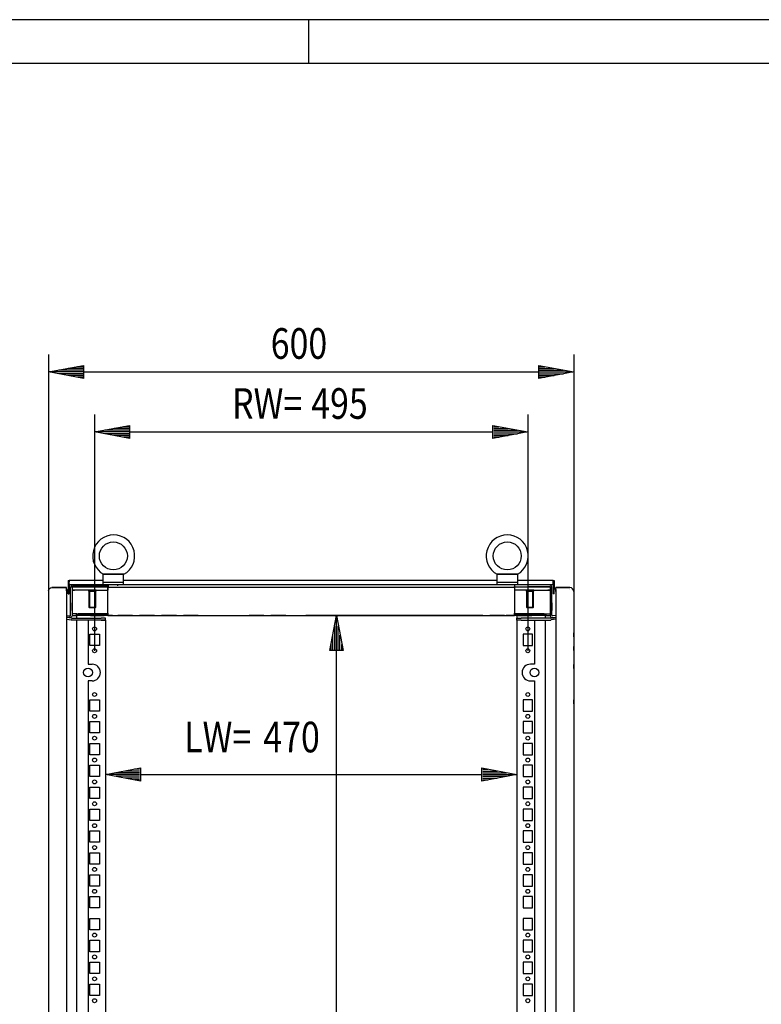
# Model space of a CAD drawing. Extents: x -12 to 5929, y 13 to 4213.
# Drawn here: x 1597 to 2444, y 3088 to 4213 of the extents above; entities that cross this region are included whole.
import ezdxf

# ---------------------------------------------------------------- set-up
doc = ezdxf.new("R2010")
doc.units = 0
for name, color, linetype in [('1', 7, 'CONTINUOUS'), ('10', 7, 'CONTINUOUS'), ('49', 7, 'CONTINUOUS')]:
    doc.layers.add(name, color=color, linetype=linetype)

msp = doc.modelspace()

# ---------------------------------------------------------------- linework, layer by layer
at = {"layer": '1'}
for p, q in [((1716.1727, 3579.1066), (1692.1727, 3579.1066)), ((1692.1727, 3579.1066), (1692.1727, 3566.993)), ((1692.5652, 3579.1066), (1692.6251, 3579.1066)), ((1692.9348, 3579.1066), (1692.5652, 3579.1066)), ((1692.6251, 3579.1066), (1692.7645, 3579.1066)), ((1692.7645, 3579.1066), (1692.9642, 3579.1066)), ((1692.9642, 3579.1066), (1693.2259, 3579.1066)), ((1693.2259, 3579.1066), (1693.5272, 3579.1066)), ((1693.5272, 3579.1066), (1693.9938, 3579.1066)), ((1693.9938, 3579.1066), (1694.4985, 3579.1066)), ((1694.4985, 3579.1066), (1695.0929, 3579.1066)), ((1695.0929, 3579.1066), (1695.7081, 3579.1066)), ((1695.7081, 3579.1066), (1696.6217, 3579.1066)), ((1696.6217, 3579.1066), (1697.5519, 3579.1066)), ((1697.5519, 3579.1066), (1698.8539, 3579.1066)), ((1698.8539, 3579.1066), (1700.1644, 3579.1066)), ((1700.1644, 3579.1066), (1700.9557, 3579.1066)), ((1700.9557, 3579.1066), (1701.7478, 3579.1066)), ((1701.7478, 3579.1066), (1702.96, 3579.1066)), ((1702.96, 3579.1066), (1704.1727, 3579.1066)), ((1704.1727, 3579.1066), (1705.7907, 3579.1066)), ((1705.7907, 3579.1066), (1707.4078, 3579.1066)), ((1707.4078, 3579.1066), (1708.7936, 3579.1066)), ((1708.7936, 3579.1066), (1710.1734, 3579.1066)), ((1710.1734, 3579.1066), (1711.0629, 3579.1066)), ((1711.0629, 3579.1066), (1711.9425, 3579.1066)), ((1711.9425, 3579.1066), (1712.6992, 3579.1066)), ((1712.6992, 3579.1066), (1713.4349, 3579.1066)), ((1713.4349, 3579.1066), (1713.9351, 3579.1066)), ((1713.9351, 3579.1066), (1714.4108, 3579.1066)), ((1714.4108, 3579.1066), (1714.8124, 3579.1066)), ((1714.8124, 3579.1066), (1715.1715, 3579.1066)), ((1715.1715, 3579.1066), (1715.3988, 3579.1066)), ((1715.3988, 3579.1066), (1715.5837, 3579.1066)), ((1715.3988, 3579.1066), (1715.3988, 3566.993)), ((1715.5837, 3579.1066), (1715.7146, 3579.1066)), ((1715.7146, 3579.1066), (1715.7831, 3579.1066)), ((1715.7831, 3579.1066), (1716.1727, 3579.1066)), ((2166.1727, 3579.1066), (2142.1727, 3579.1066)), ((2142.1727, 3579.1066), (2142.1727, 3566.993)), ((2142.5537, 3579.1066), (2142.5652, 3579.1066)), ((2142.5652, 3579.1066), (2142.6251, 3579.1066)), ((2142.6251, 3579.1066), (2142.7645, 3579.1066)), ((2142.7645, 3579.1066), (2142.9642, 3579.1066)), ((2142.9642, 3579.1066), (2143.2259, 3579.1066)), ((2143.2259, 3579.1066), (2143.5272, 3579.1066)), ((2143.5272, 3579.1066), (2143.9938, 3579.1066)), ((2143.9938, 3579.1066), (2144.4985, 3579.1066)), ((2144.4985, 3579.1066), (2145.0929, 3579.1066)), ((2145.0929, 3579.1066), (2145.7081, 3579.1066)), ((2145.7081, 3579.1066), (2146.6217, 3579.1066)), ((2146.6217, 3579.1066), (2147.5519, 3579.1066)), ((2147.5519, 3579.1066), (2148.8539, 3579.1066)), ((2148.8539, 3579.1066), (2150.1644, 3579.1066)), ((2150.1644, 3579.1066), (2150.9557, 3579.1066)), ((2150.9557, 3579.1066), (2151.7478, 3579.1066)), ((2151.7478, 3579.1066), (2152.96, 3579.1066)), ((2152.96, 3579.1066), (2154.1727, 3579.1066)), ((2154.1727, 3579.1066), (2155.7907, 3579.1066)), ((2155.7907, 3579.1066), (2157.4078, 3579.1066)), ((2157.4078, 3579.1066), (2158.7936, 3579.1066)), ((2158.7936, 3579.1066), (2160.1734, 3579.1066)), ((2160.1734, 3579.1066), (2161.0629, 3579.1066)), ((2161.0629, 3579.1066), (2161.9425, 3579.1066)), ((2161.9425, 3579.1066), (2162.6992, 3579.1066)), ((2162.6992, 3579.1066), (2163.4349, 3579.1066)), ((2163.4349, 3579.1066), (2163.9351, 3579.1066)), ((2163.9351, 3579.1066), (2164.4108, 3579.1066)), ((2164.4108, 3579.1066), (2164.8124, 3579.1066)), ((2164.8124, 3579.1066), (2165.1715, 3579.1066)), ((2165.1715, 3579.1066), (2165.3988, 3579.1066)), ((2165.3988, 3579.1066), (2165.5837, 3579.1066)), ((2165.5837, 3579.1066), (2165.7146, 3579.1066)), ((2165.7146, 3579.1066), (2165.7831, 3579.1066)), ((2165.7831, 3579.1066), (2165.7916, 3579.1066)), ((2166.1727, 3566.993), (2166.1727, 3579.1066)), ((1652.6724, 3571.8726), (1653.6724, 3571.8726)), ((1652.6724, 3571.8726), (1652.6724, 3568.3469)), ((1652.6724, 3571.8726), (1652.6724, 3569.8726)), ((1652.6724, 3568.3469), (1652.6724, 3561.8726)), ((1692.1727, 3571.8726), (1653.6724, 3571.8726)), ((1653.6724, 3571.8726), (1653.6724, 3571.8422)), ((1653.6724, 3571.6047), (1653.6724, 3571.8726)), ((1653.6724, 3571.8422), (1653.6724, 3571.752)), ((1653.6724, 3571.752), (1653.6724, 3571.6047)), ((1653.6724, 3571.6047), (1653.6724, 3571.4047)), ((1653.6724, 3567.7591), (1653.6724, 3571.4047)), ((1653.6724, 3571.4047), (1653.6724, 3570.6387)), ((1653.6724, 3568.3469), (1653.6724, 3571.4047)), ((1653.6724, 3567.7591), (1653.6724, 3569.8726)), ((1653.6724, 3568.3469), (1653.6724, 3567.7591)), ((1653.6724, 3566.993), (1653.6724, 3567.7591)), ((2206.6724, 3566.993), (1653.6724, 3566.993)), ((1653.6724, 3566.993), (1653.6724, 3561.8726)), ((1692.1727, 3571.8726), (1654.6724, 3571.8726)), ((1658.2615, 3566.993), (1698.2615, 3566.993)), ((1692.1727, 3569.993), (1716.1727, 3569.993)), ((1697.772, 3566.993), (1697.772, 3565.0207)), ((1698.2615, 3566.993), (1698.2615, 3564.993)), ((2142.1727, 3571.8726), (1716.1727, 3571.8726)), ((1733.1721, 3571.8726), (1727.1721, 3571.8726)), ((1932.3924, 3571.8726), (1927.9524, 3571.8726)), ((2133.172, 3571.8726), (2127.172, 3571.8726)), ((2142.1727, 3569.993), (2166.1727, 3569.993)), ((2162.572, 3566.993), (2162.572, 3564.8726)), ((2201.872, 3566.993), (2162.572, 3566.993)), ((2162.572, 3566.6443), (2162.572, 3566.8726)), ((2162.572, 3566.6443), (2162.572, 3565.9939)), ((2206.6724, 3571.8726), (2166.1727, 3571.8726)), ((2205.6724, 3571.8726), (2166.1727, 3571.8726)), ((2206.6724, 3571.8726), (2206.6724, 3571.8422)), ((2206.6724, 3571.8726), (2207.6724, 3571.8726)), ((2206.6724, 3571.6047), (2206.6724, 3571.8726)), ((2206.6724, 3571.8422), (2206.6724, 3571.752)), ((2206.6724, 3571.752), (2206.6724, 3571.6047)), ((2206.6724, 3571.6047), (2206.6724, 3571.4047)), ((2206.6724, 3571.4047), (2206.6724, 3567.7591)), ((2206.6724, 3571.4047), (2206.6724, 3570.6387)), ((2206.6724, 3568.3469), (2206.6724, 3571.4047)), ((2206.6724, 3567.7591), (2206.6724, 3569.8726)), ((2206.6724, 3568.3469), (2206.6724, 3567.7591)), ((2206.6724, 3567.7591), (2206.6724, 3566.993)), ((2206.6724, 3566.993), (2206.6724, 3561.8726)), ((2207.6724, 3571.8726), (2207.6724, 3568.3469)), ((2207.6724, 3571.8726), (2207.6724, 3569.8726)), ((2207.6724, 3568.3469), (2207.6724, 3561.8726)), ((1630.1731, 3560.3725), (1630.4396, 3561.7119)), ((1630.1731, 3560.3725), (1630.1731, 2000.3725)), ((1630.4396, 3561.7119), (1631.1983, 3562.8474)), ((1631.1983, 3562.8474), (1632.3338, 3563.6061)), ((1632.3338, 3563.6061), (1633.6731, 3563.8725)), ((1633.6731, 3563.8725), (1650.6731, 3563.8725)), ((1641.1727, 3563.8725), (1633.6731, 3563.8725)), ((1650.6731, 3563.8725), (1641.1727, 3563.8725)), ((1650.6731, 3563.6061), (1650.6731, 3563.8725)), ((1650.6731, 3562.8474), (1650.6731, 3563.6061)), ((1650.6731, 3561.7119), (1650.6731, 3562.8474)), ((1650.6731, 3562.3725), (1650.6731, 3562.8474)), ((1650.6731, 3562.3725), (1650.6731, 3562.2203)), ((1650.6731, 3562.2203), (1650.6731, 3561.7867)), ((1650.6731, 3561.7867), (1650.6731, 3561.1379)), ((1650.6731, 3560.3725), (1650.6731, 3561.7119)), ((1650.6731, 3561.1379), (1650.6731, 3560.3725)), ((1650.6731, 3560.3725), (1650.6731, 2000.3725)), ((1652.6724, 3556.8726), (1652.6724, 3561.8726)), ((1652.6724, 3556.8726), (1653.6724, 3556.8726)), ((1653.6724, 3561.8726), (1653.6724, 3556.8726)), ((1655.1721, 3534.5634), (1655.1728, 3563.6999)), ((1657.1721, 3564.993), (1657.172, 3532.5638)), ((1698.2615, 3564.993), (1657.1721, 3564.993)), ((1659.6722, 3564.8726), (1657.1723, 3564.8726)), ((1657.1723, 3564.8726), (1657.1723, 3560.8726)), ((1657.1723, 3564.8726), (1661.8389, 3564.8726)), ((1661.8389, 3560.8726), (1657.1723, 3560.8726)), ((1657.2723, 3560.8726), (1659.6722, 3560.8726)), ((1657.672, 3564.8726), (1662.2647, 3564.8726)), ((1661.8389, 3564.8726), (1662.7956, 3564.8726)), ((1662.7956, 3560.8726), (1661.8389, 3560.8726)), ((1663.8712, 3564.8726), (1662.2647, 3564.8726)), ((1662.7956, 3564.8726), (1680.1723, 3564.8726)), ((1680.1723, 3560.8726), (1662.7956, 3560.8726)), ((1663.8712, 3564.8726), (1697.772, 3564.8726)), ((1684.6728, 3560.8726), (1675.6728, 3560.8726)), ((1675.6728, 3560.8726), (1675.6728, 3559.8726)), ((1684.6728, 3559.8726), (1675.6728, 3559.8726)), ((1676.1728, 3559.8726), (1684.1728, 3559.8726)), ((1676.1728, 3559.8726), (1676.1728, 3541.6394)), ((1676.9396, 3559.8726), (1683.406, 3559.8726)), ((1677.9528, 3564.8726), (1682.3928, 3564.8726)), ((1682.3928, 3560.8726), (1677.9528, 3560.8726)), ((1680.7728, 3560.8726), (1679.5728, 3560.8726)), ((1697.772, 3564.8726), (1680.1723, 3564.8726)), ((1680.1723, 3560.8726), (1697.772, 3560.8726)), ((1684.1728, 3541.6394), (1684.1728, 3559.8726)), ((1684.6728, 3559.8726), (1684.6728, 3560.8726)), ((1697.772, 3565.0207), (1697.772, 3563.8726)), ((1697.772, 3565.0207), (1697.772, 3564.8726)), ((1697.772, 3564.8726), (1697.772, 3560.8726)), ((1697.772, 3534.8726), (1697.772, 3563.8726)), ((2162.572, 3563.8726), (1697.772, 3563.8726)), ((2162.572, 3565.9939), (2162.572, 3565.0207)), ((2162.572, 3565.0207), (2162.572, 3563.8726)), ((2162.572, 3564.8726), (2162.572, 3565.0207)), ((2162.572, 3564.8726), (2203.1713, 3564.8726)), ((2162.572, 3564.8726), (2196.4729, 3564.8726)), ((2162.572, 3564.8726), (2180.1713, 3564.8726)), ((2162.572, 3564.8726), (2162.572, 3560.8726)), ((2162.572, 3563.8726), (2162.572, 3534.8726)), ((2180.1713, 3560.8726), (2162.572, 3560.8726)), ((2184.6707, 3560.8726), (2175.6707, 3560.8726)), ((2175.6707, 3560.8726), (2175.6707, 3559.8726)), ((2184.6707, 3559.8726), (2175.6707, 3559.8726)), ((2176.1707, 3559.8726), (2184.1707, 3559.8726)), ((2176.1707, 3559.8726), (2176.1707, 3541.6394)), ((2176.9375, 3559.8726), (2183.4039, 3559.8726)), ((2182.3907, 3564.8726), (2177.9507, 3564.8726)), ((2177.9507, 3560.8726), (2182.3907, 3560.8726)), ((2180.7707, 3560.8726), (2179.5707, 3560.8726)), ((2197.5479, 3564.8726), (2180.1713, 3564.8726)), ((2180.1713, 3560.8726), (2197.5479, 3560.8726)), ((2184.1707, 3541.6394), (2184.1707, 3559.8726)), ((2184.6707, 3559.8726), (2184.6707, 3560.8726)), ((2198.0794, 3564.8726), (2196.4729, 3564.8726)), ((2198.5047, 3564.8726), (2197.5479, 3564.8726)), ((2197.5479, 3560.8726), (2198.5047, 3560.8726)), ((2198.0794, 3564.8726), (2202.672, 3564.8726)), ((2198.5047, 3564.8726), (2202.285, 3564.8726)), ((2203.1713, 3564.8726), (2198.5047, 3564.8726)), ((2198.5047, 3560.8726), (2203.1713, 3560.8726)), ((2200.6713, 3564.8726), (2203.1713, 3564.8726)), ((2203.072, 3560.8726), (2200.6713, 3560.8726)), ((2203.1713, 3564.8726), (2203.1713, 3560.8726)), ((2203.1727, 3564.8726), (2203.172, 3532.557)), ((2205.172, 3534.5566), (2205.172, 3563.693)), ((2206.6724, 3561.8726), (2206.6724, 3556.8726)), ((2207.6724, 3556.8726), (2206.6724, 3556.8726)), ((2207.6724, 3556.8726), (2207.6724, 3561.8726)), ((2209.673, 3563.8726), (2219.1996, 3563.8726)), ((2225.673, 3563.8726), (2209.673, 3563.8726)), ((2209.673, 3563.8726), (2219.1904, 3563.8726)), ((2225.6854, 3563.8726), (2209.673, 3563.8726)), ((2209.673, 3563.53), (2209.673, 3563.8726)), ((2209.673, 3562.5546), (2209.673, 3563.53)), ((2209.673, 3561.0947), (2209.673, 3562.5546)), ((2209.673, 3561.8726), (2209.673, 3562.5546)), ((2209.673, 3561.8726), (2209.673, 3561.6823)), ((2209.673, 3561.6823), (2209.673, 3561.1403)), ((2209.673, 3561.1403), (2209.673, 3560.3293)), ((2209.673, 3559.3726), (2209.673, 3561.0947)), ((2209.673, 3560.3293), (2209.673, 3559.3726)), ((2209.673, 3559.3726), (2209.673, 2001.3726)), ((2219.1996, 3563.8726), (2225.703, 3563.8726)), ((2225.703, 3561.8726), (2225.673, 3561.8726)), ((2225.6854, 3561.8726), (2225.673, 3561.8726)), ((2227.4136, 3563.5323), (2225.703, 3563.8726)), ((2228.8638, 3562.5633), (2227.4136, 3563.5323)), ((2229.8328, 3561.1132), (2228.8638, 3562.5633)), ((2230.173, 3559.4026), (2229.8328, 3561.1132)), ((2230.173, 3559.4026), (2230.173, 2855.8701)), ((2230.173, 3559.3726), (2230.173, 2855.8701)), ((1655.1723, 3546.3794), (1655.1722, 3539.8794)), ((2205.172, 3546.3726), (2205.172, 3539.8726)), ((1655.172, 3532.5638), (1655.1721, 3534.5634)), ((1655.1723, 3542.3298), (1655.1721, 3537.8298)), ((1662.2647, 3533.8726), (1657.172, 3533.8726)), ((1661.172, 3533.8726), (1678.172, 3533.8726)), ((1662.2647, 3533.8726), (1663.8712, 3533.8726)), ((1697.772, 3533.8726), (1663.8712, 3533.8726)), ((1676.1728, 3541.6394), (1684.1728, 3541.6394)), ((1676.1728, 3541.6394), (1676.9396, 3540.8726)), ((1683.406, 3540.8726), (1676.9396, 3540.8726)), ((1678.172, 3533.8726), (1693.672, 3533.8726)), ((1683.406, 3540.8726), (1684.1728, 3541.6394)), ((1684.172, 3533.8726), (1697.772, 3533.8726)), ((1693.672, 3533.9335), (1693.672, 3533.8726)), ((1697.772, 3534.8726), (1697.772, 3533.7246)), ((1697.772, 3533.7246), (1697.772, 3533.8726)), ((1697.772, 3533.7246), (1697.772, 3532.7513)), ((2162.572, 3533.7246), (2162.572, 3534.8726)), ((2162.572, 3533.7246), (2162.572, 3533.8726)), ((2196.4729, 3533.8726), (2162.572, 3533.8726)), ((2162.572, 3533.8726), (2176.172, 3533.8726)), ((2162.572, 3532.7513), (2162.572, 3533.7246)), ((2166.672, 3533.8726), (2182.172, 3533.8726)), ((2176.1707, 3541.6394), (2184.1707, 3541.6394)), ((2176.1707, 3541.6394), (2176.9375, 3540.8726)), ((2183.4039, 3540.8726), (2176.9375, 3540.8726)), ((2182.172, 3533.8726), (2203.1633, 3533.8726)), ((2183.4039, 3540.8726), (2184.1707, 3541.6394)), ((2205.172, 3542.3229), (2205.172, 3537.8229)), ((2205.172, 3532.557), (2205.172, 3534.5566)), ((1653.651, 3529.6094), (1650.6709, 3530.135)), ((1654.0593, 3529.3343), (1650.6709, 3529.9319)), ((1656.4228, 3528.9175), (1650.6709, 3529.9319)), ((1650.6709, 3527.901), (1653.712, 3527.3647)), ((1650.6709, 3527.901), (1656.0755, 3526.9479)), ((1650.671, 3532.1658), (1653.9983, 3531.579)), ((1654.5202, 3529.5841), (1653.651, 3529.6094)), ((1653.712, 3527.3647), (1656.0755, 3526.9479)), ((1653.9983, 3531.579), (1654.2881, 3531.5706)), ((1656.4228, 3528.9175), (1654.0593, 3529.3343)), ((1654.2881, 3531.5706), (1654.5681, 3531.6456)), ((1655.3602, 3529.8092), (1654.5202, 3529.5841)), ((1654.5681, 3531.6456), (1654.8148, 3531.7978)), ((1654.8148, 3531.7978), (1655.0075, 3532.0143)), ((1655.0075, 3532.0143), (1655.13, 3532.277)), ((1655.13, 3532.277), (1655.172, 3532.5638)), ((1656.1003, 3530.2657), (1655.3602, 3529.8092)), ((1656.2695, 3526.918), (1656.0755, 3526.9479)), ((1656.6784, 3530.9153), (1656.1003, 3530.2657)), ((1656.4647, 3526.8967), (1656.2695, 3526.918)), ((1656.4228, 3528.9175), (1656.5306, 3528.9009)), ((1656.6606, 3526.8838), (1656.4647, 3526.8967)), ((1656.5306, 3528.9009), (1656.6391, 3528.889)), ((1656.6391, 3528.889), (1656.7479, 3528.8819)), ((1656.8569, 3526.8795), (1656.6606, 3526.8838)), ((1657.046, 3531.7034), (1656.6784, 3530.9153)), ((1656.7479, 3528.8819), (1656.857, 3528.8795)), ((1690.333, 3526.8787), (1656.8569, 3526.8795)), ((1656.857, 3528.8795), (1690.3331, 3528.8787)), ((1656.857, 3528.8795), (1674.1716, 3528.8791)), ((1657.172, 3532.5638), (1657.046, 3531.7034)), ((1657.0708, 3531.8726), (1662.2647, 3531.8726)), ((1660.873, 3528.8794), (1674.1716, 3528.8791)), ((1678.172, 3531.8726), (1661.172, 3531.8726)), ((1663.8712, 3531.8726), (1662.2647, 3531.8726)), ((1662.315, 3528.8727), (1662.315, 3531.8726)), ((1662.315, 2036.8725), (1662.315, 3526.8727)), ((1697.772, 3531.8726), (1663.8712, 3531.8726)), ((1695.1731, 3526.8737), (1675.1731, 3526.8728)), ((1675.1731, 3526.8728), (1675.1731, 3476.3725)), ((1677.1716, 3528.879), (1688.1716, 3528.8788)), ((1688.1716, 3526.8788), (1677.1716, 3526.879)), ((1678.172, 3531.8726), (1693.672, 3531.8726)), ((1680.4216, 3528.8789), (1684.9216, 3528.8788)), ((1684.9216, 3526.8788), (1680.4216, 3526.8789)), ((1703.172, 3531.8726), (1684.172, 3531.8726)), ((1690.333, 3526.8787), (1695.1732, 3526.8786)), ((1695.1733, 3528.8786), (1690.3331, 3528.8787)), ((1695.1731, 3526.8727), (1695.1731, 2036.8725)), ((1695.1732, 3526.8786), (1695.1733, 3528.8786)), ((1697.772, 3532.7513), (1697.772, 3532.101)), ((1697.772, 3531.8726), (1697.772, 3532.101)), ((1697.772, 3531.8726), (2162.572, 3531.8726)), ((1702.922, 3531.8726), (1707.422, 3531.8726)), ((1726.172, 3531.8726), (1709.172, 3531.8726)), ((1711.172, 3531.8726), (1724.172, 3531.8726)), ((1727.922, 3531.8726), (1732.422, 3531.8726)), ((1751.172, 3531.8726), (1734.172, 3531.8726)), ((1736.172, 3531.8726), (1749.172, 3531.8726)), ((1742.672, 3531.8726), (1759.172, 3531.8726)), ((1752.922, 3531.8726), (1757.422, 3531.8726)), ((1776.172, 3531.8726), (1759.172, 3531.8726)), ((1761.172, 3531.8726), (1774.172, 3531.8726)), ((1776.172, 3531.8726), (1784.172, 3531.8726)), ((1777.922, 3531.8726), (1782.422, 3531.8726)), ((1801.172, 3531.8726), (1784.172, 3531.8726)), ((1786.172, 3531.8726), (1799.172, 3531.8726)), ((1801.172, 3531.8726), (1809.172, 3531.8726)), ((1802.922, 3531.8726), (1807.422, 3531.8726)), ((1809.172, 3531.8726), (1826.172, 3531.8726)), ((1811.172, 3531.8726), (1824.172, 3531.8726)), ((1826.172, 3531.8726), (1834.172, 3531.8726)), ((1827.922, 3531.8726), (1832.422, 3531.8726)), ((1834.172, 3531.8726), (1851.172, 3531.8726)), ((1836.172, 3531.8726), (1849.172, 3531.8726)), ((1851.172, 3531.8726), (1859.172, 3531.8726)), ((1852.922, 3531.8726), (1857.422, 3531.8726)), ((1876.172, 3531.8726), (1859.172, 3531.8726)), ((1861.172, 3531.8726), (1874.172, 3531.8726)), ((1876.172, 3531.8726), (1884.172, 3531.8726)), ((1877.922, 3531.8726), (1882.422, 3531.8726)), ((1901.172, 3531.8726), (1884.172, 3531.8726)), ((1886.172, 3531.8726), (1899.172, 3531.8726)), ((1901.172, 3531.8726), (1909.172, 3531.8726)), ((1902.922, 3531.8726), (1907.422, 3531.8726)), ((1909.172, 3531.8726), (1926.172, 3531.8726)), ((1911.172, 3531.8726), (1924.172, 3531.8726)), ((2111.172, 3531.8726), (1924.172, 3531.8726)), ((2109.172, 3531.8726), (1926.172, 3531.8726)), ((1926.172, 3531.8726), (1934.172, 3531.8726)), ((1927.922, 3531.8726), (1932.422, 3531.8726)), ((1934.172, 3531.8726), (1951.172, 3531.8726)), ((1936.172, 3531.8726), (1949.172, 3531.8726)), ((1951.172, 3531.8726), (1959.172, 3531.8726)), ((1952.922, 3531.8726), (1957.422, 3531.8726)), ((1976.172, 3531.8726), (1959.172, 3531.8726)), ((1961.172, 3531.8726), (1974.172, 3531.8726)), ((1976.172, 3531.8726), (2084.172, 3531.8726)), ((1977.922, 3531.8726), (1982.422, 3531.8726)), ((2101.172, 3531.8726), (2084.172, 3531.8726)), ((2086.172, 3531.8726), (2099.172, 3531.8726)), ((2101.172, 3531.8726), (2109.172, 3531.8726)), ((2101.172, 3531.8726), (2117.672, 3531.8726)), ((2102.922, 3531.8726), (2107.422, 3531.8726)), ((2126.172, 3531.8726), (2109.172, 3531.8726)), ((2111.172, 3531.8726), (2124.172, 3531.8726)), ((2127.922, 3531.8726), (2132.422, 3531.8726)), ((2151.172, 3531.8726), (2134.172, 3531.8726)), ((2136.172, 3531.8726), (2149.172, 3531.8726)), ((2157.422, 3531.8726), (2152.922, 3531.8726)), ((2176.172, 3531.8726), (2157.172, 3531.8726)), ((2162.572, 3532.101), (2162.572, 3532.7513)), ((2162.572, 3531.8726), (2162.572, 3532.101)), ((2196.4729, 3531.8726), (2162.572, 3531.8726)), ((2165.1707, 3526.8727), (2165.1707, 3528.8727)), ((2165.1707, 3528.8727), (2170.0109, 3528.8727)), ((2170.0109, 3526.8727), (2165.1707, 3526.8727)), ((2165.1731, 3531.6725), (2165.1731, 3528.8727)), ((2165.1731, 3526.8727), (2165.1731, 2036.8725)), ((2166.672, 3531.8726), (2182.172, 3531.8726)), ((2203.487, 3528.8727), (2170.0109, 3528.8727)), ((2170.0109, 3526.8727), (2203.487, 3526.8727)), ((2183.1723, 3528.8727), (2172.1723, 3528.8727)), ((2172.1723, 3526.8727), (2183.1723, 3526.8727)), ((2179.9223, 3528.8727), (2175.4223, 3528.8727)), ((2175.4223, 3526.8727), (2179.9223, 3526.8727)), ((2199.172, 3531.8726), (2182.172, 3531.8726)), ((2185.1731, 3526.8727), (2185.1731, 3476.3725)), ((2199.471, 3528.8727), (2186.1723, 3528.8727)), ((2203.487, 3528.8727), (2186.1723, 3528.8727)), ((2186.1723, 3526.8727), (2203.487, 3526.8727)), ((2186.1723, 3526.8727), (2199.471, 3526.8727)), ((2198.0794, 3531.8726), (2196.4729, 3531.8726)), ((2198.0312, 3528.8727), (2198.0312, 3531.8726)), ((2198.0312, 2036.8725), (2198.0312, 3526.8727)), ((2198.0794, 3531.8726), (2203.216, 3531.8726)), ((2203.172, 3532.557), (2203.2981, 3531.6966)), ((2203.2981, 3531.6966), (2203.6656, 3530.9084)), ((2203.596, 3528.8751), (2203.487, 3528.8727)), ((2203.487, 3526.8727), (2203.6833, 3526.877)), ((2203.7049, 3528.8822), (2203.596, 3528.8751)), ((2203.6656, 3530.9084), (2204.2437, 3530.2588)), ((2203.6833, 3526.877), (2203.8792, 3526.8898)), ((2203.8133, 3528.8941), (2203.7049, 3528.8822)), ((2203.9211, 3528.9107), (2203.8133, 3528.8941)), ((2203.8792, 3526.8898), (2204.0743, 3526.9112)), ((2203.9211, 3528.9107), (2209.673, 3529.9249)), ((2203.9211, 3528.9107), (2206.2846, 3529.3275)), ((2204.0743, 3526.9112), (2204.2684, 3526.9411)), ((2204.2437, 3530.2588), (2204.9838, 3529.8023)), ((2209.673, 3527.8941), (2204.2684, 3526.9411)), ((2206.6319, 3527.3578), (2204.2684, 3526.9411)), ((2204.9838, 3529.8023), (2205.8237, 3529.5773)), ((2205.214, 3532.2702), (2205.172, 3532.557)), ((2205.3365, 3532.0075), (2205.214, 3532.2702)), ((2205.5292, 3531.7909), (2205.3365, 3532.0075)), ((2205.7759, 3531.6388), (2205.5292, 3531.7909)), ((2206.0559, 3531.5637), (2205.7759, 3531.6388)), ((2205.8237, 3529.5773), (2206.693, 3529.6025)), ((2206.3457, 3531.5722), (2206.0559, 3531.5637)), ((2206.2846, 3529.3275), (2209.673, 3529.9249)), ((2209.673, 3532.1589), (2206.3457, 3531.5722)), ((2209.673, 3527.8941), (2206.6319, 3527.3578)), ((2206.693, 3529.6025), (2209.673, 3530.128)), ((1677.1727, 3510.7725), (1688.1727, 3510.7725)), ((1677.1727, 3497.7725), (1677.1727, 3510.7725)), ((1688.1727, 3510.7725), (1688.1727, 3497.7725)), ((1695.1731, 3519.0225), (1695.1731, 3514.5225)), ((1695.1731, 3510.8725), (1695.1731, 3497.8725)), ((2165.1731, 3519.0225), (2165.1731, 3514.5225)), ((2165.1731, 3510.8725), (2165.1731, 3497.8725)), ((2183.1735, 3510.7725), (2172.1735, 3510.7725)), ((2172.1735, 3510.7725), (2172.1735, 3497.7725)), ((2183.1735, 3497.7725), (2183.1735, 3510.7725)), ((2230.173, 3507.6531), (2230.173, 3512.0931)), ((2230.173, 3503.5931), (2230.173, 3499.1531)), ((1688.1727, 3497.7725), (1677.1727, 3497.7725)), ((1695.1731, 3494.1225), (1695.1731, 3489.6225)), ((2165.1731, 3494.1225), (2165.1731, 3489.6225)), ((2172.1735, 3497.7725), (2183.1735, 3497.7725)), ((2230.173, 3492.1525), (2230.173, 3496.5925)), ((1695.1731, 3485.8725), (1695.1731, 3472.8725)), ((2165.1731, 3485.8725), (2165.1731, 3472.8725)), ((1675.1731, 3476.3725), (1679.7727, 3476.3725)), ((1695.1731, 3469.1225), (1695.1731, 3464.6225)), ((2165.1731, 3469.1225), (2165.1731, 3464.6225)), ((2185.1731, 3476.3725), (2180.5735, 3476.3725)), ((2230.173, 3471.6526), (2230.173, 3476.0926)), ((1630.1731, 3454.3725), (1630.1731, 3448.3725)), ((1679.7727, 3457.3725), (1675.1731, 3457.3725)), ((1675.1731, 3457.3725), (1675.1731, 2876.3725)), ((1695.1731, 3460.8725), (1695.1731, 3447.8725)), ((2165.1731, 3460.8725), (2165.1731, 3447.8725)), ((2180.5735, 3457.3725), (2185.1731, 3457.3725)), ((2185.1731, 3457.3725), (2185.1731, 2876.3725)), ((1695.1731, 3444.1225), (1695.1731, 3439.6225)), ((2165.1731, 3444.1225), (2165.1731, 3439.6225)), ((1677.1727, 3435.7725), (1688.1727, 3435.7725)), ((1677.1727, 3422.7725), (1677.1727, 3435.7725)), ((1688.1727, 3435.7725), (1688.1727, 3422.7725)), ((1695.1731, 3435.8725), (1695.1731, 3422.8725)), ((2165.1731, 3435.8725), (2165.1731, 3422.8725)), ((2183.1735, 3435.7725), (2172.1735, 3435.7725)), ((2172.1735, 3435.7725), (2172.1735, 3422.7725)), ((2183.1735, 3422.7725), (2183.1735, 3435.7725)), ((2230.173, 3431.1525), (2230.173, 3435.5925)), ((1688.1727, 3422.7725), (1677.1727, 3422.7725)), ((2172.1735, 3422.7725), (2183.1735, 3422.7725)), ((1677.1727, 3410.8725), (1688.1727, 3410.8725)), ((1677.1727, 3397.8725), (1677.1727, 3410.8725)), ((1688.1727, 3410.8725), (1688.1727, 3397.8725)), ((1695.1731, 3419.1225), (1695.1731, 3414.6225)), ((1695.1731, 3410.8725), (1695.1731, 3397.8725)), ((2165.1731, 3419.1225), (2165.1731, 3414.6225)), ((2165.1731, 3410.8725), (2165.1731, 3397.8725)), ((2183.1735, 3410.8725), (2172.1735, 3410.8725)), ((2172.1735, 3410.8725), (2172.1735, 3397.8725)), ((2183.1735, 3397.8725), (2183.1735, 3410.8725)), ((1688.1727, 3397.8725), (1677.1727, 3397.8725)), ((2172.1735, 3397.8725), (2183.1735, 3397.8725)), ((1695.1731, 3394.1225), (1695.1731, 3389.6225)), ((2165.1731, 3394.1225), (2165.1731, 3389.6225)), ((1677.1727, 3385.8725), (1688.1727, 3385.8725)), ((1677.1727, 3372.8725), (1677.1727, 3385.8725)), ((1688.1727, 3385.8725), (1688.1727, 3372.8725)), ((1695.1731, 3385.8725), (1695.1731, 3372.8725)), ((2165.1731, 3385.8725), (2165.1731, 3372.8725)), ((2183.1735, 3385.8725), (2172.1735, 3385.8725)), ((2172.1735, 3385.8725), (2172.1735, 3372.8725)), ((2183.1735, 3372.8725), (2183.1735, 3385.8725)), ((1688.1727, 3372.8725), (1677.1727, 3372.8725)), ((1695.1731, 3369.1225), (1695.1731, 3364.6225)), ((2165.1731, 3369.1225), (2165.1731, 3364.6225)), ((2172.1735, 3372.8725), (2183.1735, 3372.8725)), ((1677.1727, 3360.8725), (1688.1727, 3360.8725)), ((1677.1727, 3347.8725), (1677.1727, 3360.8725)), ((1688.1727, 3360.8725), (1688.1727, 3347.8725)), ((1695.1731, 3360.8725), (1695.1731, 3347.8725)), ((2165.1731, 3360.8725), (2165.1731, 3347.8725)), ((2183.1735, 3360.8725), (2172.1735, 3360.8725)), ((2172.1735, 3360.8725), (2172.1735, 3347.8725)), ((2183.1735, 3347.8725), (2183.1735, 3360.8725)), ((1688.1727, 3347.8725), (1677.1727, 3347.8725)), ((1695.1731, 3344.1225), (1695.1731, 3339.6225)), ((2165.1731, 3344.1225), (2165.1731, 3339.6225)), ((2172.1735, 3347.8725), (2183.1735, 3347.8725)), ((1677.1727, 3335.8725), (1688.1727, 3335.8725)), ((1677.1727, 3322.8725), (1677.1727, 3335.8725)), ((1688.1727, 3335.8725), (1688.1727, 3322.8725)), ((1695.1731, 3335.8725), (1695.1731, 3322.8725)), ((2165.1731, 3335.8725), (2165.1731, 3322.8725)), ((2183.1735, 3335.8725), (2172.1735, 3335.8725)), ((2172.1735, 3335.8725), (2172.1735, 3322.8725)), ((2183.1735, 3322.8725), (2183.1735, 3335.8725)), ((1688.1727, 3322.8725), (1677.1727, 3322.8725)), ((1695.1731, 3319.1225), (1695.1731, 3314.6225)), ((2165.1731, 3319.1225), (2165.1731, 3314.6225)), ((2172.1735, 3322.8725), (2183.1735, 3322.8725)), ((1677.1727, 3310.8725), (1688.1727, 3310.8725)), ((1677.1727, 3297.8725), (1677.1727, 3310.8725)), ((1688.1727, 3310.8725), (1688.1727, 3297.8725)), ((1695.1731, 3310.8725), (1695.1731, 3297.8725)), ((2165.1731, 3310.8725), (2165.1731, 3297.8725)), ((2183.1735, 3310.8725), (2172.1735, 3310.8725)), ((2172.1735, 3310.8725), (2172.1735, 3297.8725)), ((2183.1735, 3297.8725), (2183.1735, 3310.8725)), ((1688.1727, 3297.8725), (1677.1727, 3297.8725)), ((2172.1735, 3297.8725), (2183.1735, 3297.8725)), ((1677.1727, 3285.8725), (1688.1727, 3285.8725)), ((1677.1727, 3272.8725), (1677.1727, 3285.8725)), ((1688.1727, 3285.8725), (1688.1727, 3272.8725)), ((1695.1731, 3294.1225), (1695.1731, 3289.6225)), ((1695.1731, 3285.8725), (1695.1731, 3272.8725)), ((2165.1731, 3294.1225), (2165.1731, 3289.6225)), ((2165.1731, 3285.8725), (2165.1731, 3272.8725)), ((2183.1735, 3285.8725), (2172.1735, 3285.8725)), ((2172.1735, 3285.8725), (2172.1735, 3272.8725)), ((2183.1735, 3272.8725), (2183.1735, 3285.8725)), ((1688.1727, 3272.8725), (1677.1727, 3272.8725)), ((1695.1731, 3269.1225), (1695.1731, 3264.6225)), ((2165.1731, 3269.1225), (2165.1731, 3264.6225)), ((2172.1735, 3272.8725), (2183.1735, 3272.8725)), ((1677.1727, 3260.8725), (1688.1727, 3260.8725)), ((1677.1727, 3247.8725), (1677.1727, 3260.8725)), ((1688.1727, 3260.8725), (1688.1727, 3247.8725)), ((1695.1731, 3260.8725), (1695.1731, 3247.8725)), ((2165.1731, 3260.8725), (2165.1731, 3247.8725)), ((2183.1735, 3260.8725), (2172.1735, 3260.8725)), ((2172.1735, 3260.8725), (2172.1735, 3247.8725)), ((2183.1735, 3247.8725), (2183.1735, 3260.8725)), ((1688.1727, 3247.8725), (1677.1727, 3247.8725)), ((1695.1731, 3244.1225), (1695.1731, 3239.6225)), ((2165.1731, 3244.1225), (2165.1731, 3239.6225)), ((2172.1735, 3247.8725), (2183.1735, 3247.8725)), ((1677.1727, 3235.8725), (1688.1727, 3235.8725)), ((1677.1727, 3222.8725), (1677.1727, 3235.8725)), ((1688.1727, 3235.8725), (1688.1727, 3222.8725)), ((1695.1731, 3235.8725), (1695.1731, 3222.8725)), ((2165.1731, 3235.8725), (2165.1731, 3222.8725)), ((2183.1735, 3235.8725), (2172.1735, 3235.8725)), ((2172.1735, 3235.8725), (2172.1735, 3222.8725)), ((2183.1735, 3222.8725), (2183.1735, 3235.8725)), ((1688.1727, 3222.8725), (1677.1727, 3222.8725)), ((1695.1731, 3219.1225), (1695.1731, 3214.6225)), ((2165.1731, 3219.1225), (2165.1731, 3214.6225)), ((2172.1735, 3222.8725), (2183.1735, 3222.8725)), ((1677.1727, 3210.8725), (1688.1727, 3210.8725)), ((1677.1727, 3197.8725), (1677.1727, 3210.8725)), ((1688.1727, 3210.8725), (1688.1727, 3197.8725)), ((1695.1731, 3210.8725), (1695.1731, 3197.8725)), ((2165.1731, 3210.8725), (2165.1731, 3197.8725)), ((2183.1735, 3210.8725), (2172.1735, 3210.8725)), ((2172.1735, 3210.8725), (2172.1735, 3197.8725)), ((2183.1735, 3197.8725), (2183.1735, 3210.8725)), ((1688.1727, 3197.8725), (1677.1727, 3197.8725)), ((2172.1735, 3197.8725), (2183.1735, 3197.8725)), ((1677.1727, 3185.8725), (1688.1727, 3185.8725)), ((1677.1727, 3172.8725), (1677.1727, 3185.8725)), ((1688.1727, 3185.8725), (1688.1727, 3172.8725)), ((1695.1731, 3185.8725), (1695.1731, 3172.8725)), ((2165.1731, 3185.8725), (2165.1731, 3172.8725)), ((2183.1735, 3185.8725), (2172.1735, 3185.8725)), ((2172.1735, 3185.8725), (2172.1735, 3172.8725)), ((2183.1735, 3172.8725), (2183.1735, 3185.8725)), ((1688.1727, 3172.8725), (1677.1727, 3172.8725)), ((2172.1735, 3172.8725), (2183.1735, 3172.8725)), ((1695.1731, 3169.1225), (1695.1731, 3164.6225)), ((2165.1731, 3169.1225), (2165.1731, 3164.6225)), ((1677.1727, 3160.8725), (1688.1727, 3160.8725)), ((1677.1727, 3147.8725), (1677.1727, 3160.8725)), ((1688.1727, 3160.8725), (1688.1727, 3147.8725)), ((1695.1731, 3160.8725), (1695.1731, 3147.8725)), ((2165.1731, 3160.8725), (2165.1731, 3147.8725)), ((2183.1735, 3160.8725), (2172.1735, 3160.8725)), ((2172.1735, 3160.8725), (2172.1735, 3147.8725)), ((2183.1735, 3147.8725), (2183.1735, 3160.8725)), ((1688.1727, 3147.8725), (1677.1727, 3147.8725)), ((1695.1731, 3144.1225), (1695.1731, 3139.6225)), ((2165.1731, 3144.1225), (2165.1731, 3139.6225)), ((2172.1735, 3147.8725), (2183.1735, 3147.8725)), ((1677.1727, 3135.8725), (1688.1727, 3135.8725)), ((1677.1727, 3122.8725), (1677.1727, 3135.8725)), ((1688.1727, 3135.8725), (1688.1727, 3122.8725)), ((1695.1731, 3135.8725), (1695.1731, 3122.8725)), ((2165.1731, 3135.8725), (2165.1731, 3122.8725)), ((2183.1735, 3135.8725), (2172.1735, 3135.8725)), ((2172.1735, 3135.8725), (2172.1735, 3122.8725)), ((2183.1735, 3122.8725), (2183.1735, 3135.8725)), ((1688.1727, 3122.8725), (1677.1727, 3122.8725)), ((1695.1731, 3119.1225), (1695.1731, 3114.6225)), ((2165.1731, 3119.1225), (2165.1731, 3114.6225)), ((2172.1735, 3122.8725), (2183.1735, 3122.8725)), ((1677.1727, 3110.8725), (1688.1727, 3110.8725)), ((1677.1727, 3097.8725), (1677.1727, 3110.8725)), ((1688.1727, 3110.8725), (1688.1727, 3097.8725)), ((1695.1731, 3110.8725), (1695.1731, 3097.8725)), ((2165.1731, 3110.8725), (2165.1731, 3097.8725)), ((2183.1735, 3110.8725), (2172.1735, 3110.8725)), ((2172.1735, 3110.8725), (2172.1735, 3097.8725)), ((2183.1735, 3097.8725), (2183.1735, 3110.8725)), ((1688.1727, 3097.8725), (1677.1727, 3097.8725)), ((1695.1731, 3094.1225), (1695.1731, 3089.6225)), ((2165.1731, 3094.1225), (2165.1731, 3089.6225)), ((2172.1735, 3097.8725), (2183.1735, 3097.8725)), ((2230.173, 3095.0931), (2230.173, 3090.6531))]:
    msp.add_line(p, q, dxfattribs=at)
at = {"layer": '1', "color": 1}
for p, q in [((1676.9396, 3559.8726), (1676.9396, 3540.8726)), ((1683.406, 3540.8726), (1683.406, 3559.8726)), ((1709.0992, 3566.1066), (1709.0992, 3566.227)), ((2176.9375, 3559.8726), (2176.9375, 3540.8726)), ((2183.4039, 3540.8726), (2183.4039, 3559.8726))]:
    msp.add_line(p, q, dxfattribs=at)
at = {"layer": '1'}
for centre, radius in [((1704.1727, 3600.1066), 16), ((2154.1727, 3600.1066), 16), ((1682.6727, 3516.7725), 2.25), ((2177.6735, 3516.7725), 2.25), ((1682.6727, 3491.7725), 2.25), ((2177.6735, 3491.7725), 2.25), ((1675.1733, 3466.8725), 5), ((2185.1729, 3466.8725), 5), ((1682.6727, 3441.7725), 2.25), ((2177.6735, 3441.7725), 2.25), ((1682.6727, 3416.7725), 2.25), ((2177.6735, 3416.7725), 2.25), ((1682.6727, 3391.8725), 2.25), ((2177.6735, 3391.8725), 2.25), ((1682.6727, 3366.8725), 2.25), ((2177.6735, 3366.8725), 2.25), ((1682.6727, 3341.8725), 2.25), ((2177.6735, 3341.8725), 2.25), ((1682.6727, 3316.8725), 2.25), ((2177.6735, 3316.8725), 2.25), ((1682.6727, 3291.8725), 2.25), ((2177.6735, 3291.8725), 2.25), ((1682.6727, 3266.8725), 2.25), ((2177.6735, 3266.8725), 2.25), ((1682.6727, 3241.8725), 2.25), ((2177.6735, 3241.8725), 2.25), ((1682.6727, 3216.8725), 2.25), ((2177.6735, 3216.8725), 2.25), ((1682.6727, 3166.8725), 2.25), ((2177.6735, 3166.8725), 2.25), ((1682.6727, 3141.8725), 2.25), ((2177.6735, 3141.8725), 2.25), ((1682.6727, 3116.8725), 2.25), ((2177.6735, 3116.8725), 2.25), ((1682.6727, 3091.8725), 2.25), ((2177.6735, 3091.8725), 2.25)]:
    msp.add_circle(centre, radius, dxfattribs=at)
for centre, radius, start, end in [((1704.5538, 3600.1066), 24, -61.0450725, -118.9549975), ((2154.1727, 3600.1066), 24, -61.0450725, -118.9549975), ((1658.4728, 3563.6998), 3.3, 93.6703549, 179.9986175), ((2201.872, 3563.693), 3.3, -0.0000449, 90), ((1679.7727, 3466.8725), 9.5, -90, 90), ((2180.5735, 3466.8725), 9.5, 90, -90)]:
    msp.add_arc(centre, radius, start, end, dxfattribs=at)
at = {"layer": '10', "color": 4}
for p, q in [((5927.6575, 4212.8568), (-12.3425, 4212.8568)), ((1927.6575, 4162.8568), (1927.6575, 4212.8568)), ((5877.6575, 4162.8568), (37.6575, 4162.8568))]:
    msp.add_line(p, q, dxfattribs=at)
at = {"layer": '49', "color": 4}
for p, q in [((1630.1731, 3830.3725), (1630.1731, 3560.3725)), ((2230.173, 3830.3725), (2230.173, 3559.3726)), ((1630.1731, 3810.3725), (1670.1731, 3817.8725)), ((1669.1731, 3814.3725), (1652.5065, 3814.3725)), ((1669.1731, 3816.3725), (1663.1731, 3816.3725)), ((1670.1731, 3817.8725), (1670.1731, 3802.8725)), ((2190.173, 3802.8725), (2190.173, 3817.8725)), ((2190.173, 3817.8725), (2230.173, 3810.3725)), ((2191.173, 3816.3725), (2197.173, 3816.3725)), ((2191.173, 3814.3725), (2207.8397, 3814.3725)), ((1670.1731, 3802.8725), (1630.1731, 3810.3725)), ((1669.1731, 3810.3725), (1631.1731, 3810.3725)), ((1669.1731, 3812.3725), (1641.8398, 3812.3725)), ((1669.1731, 3808.3725), (1641.8398, 3808.3725)), ((1669.1731, 3806.3725), (1652.5065, 3806.3725)), ((1669.1731, 3804.3725), (1663.1731, 3804.3725)), ((1670.1731, 3810.3725), (2190.173, 3810.3725)), ((2230.173, 3810.3725), (2190.173, 3802.8725)), ((2191.173, 3812.3725), (2218.5064, 3812.3725)), ((2191.173, 3810.3725), (2229.173, 3810.3725)), ((2191.173, 3808.3725), (2218.5064, 3808.3725)), ((2191.173, 3806.3725), (2207.8397, 3806.3725)), ((2191.173, 3804.3725), (2197.173, 3804.3725)), ((1682.6727, 3761.7725), (1682.6727, 3491.7725)), ((2177.6735, 3761.7725), (2177.6735, 3491.7725)), ((1682.6727, 3741.7725), (1722.6727, 3749.2725)), ((1721.6727, 3747.7725), (1715.6727, 3747.7725)), ((1722.6727, 3749.2725), (1722.6727, 3734.2725)), ((2137.6735, 3734.2725), (2137.6735, 3749.2725)), ((2137.6735, 3749.2725), (2177.6735, 3741.7725)), ((2138.6735, 3747.7725), (2144.6735, 3747.7725)), ((1722.6727, 3734.2725), (1682.6727, 3741.7725)), ((1721.6727, 3741.7725), (1683.6727, 3741.7725)), ((1721.6727, 3743.7725), (1694.3394, 3743.7725)), ((1721.6727, 3739.7725), (1694.3394, 3739.7725)), ((1721.6727, 3745.7725), (1705.006, 3745.7725)), ((1721.6727, 3737.7725), (1705.006, 3737.7725)), ((1721.6727, 3735.7725), (1715.6727, 3735.7725)), ((1722.6727, 3741.7725), (2137.6735, 3741.7725)), ((2177.6735, 3741.7725), (2137.6735, 3734.2725)), ((2138.6735, 3745.7725), (2155.3401, 3745.7725)), ((2138.6735, 3743.7725), (2166.0068, 3743.7725)), ((2138.6735, 3741.7725), (2176.6735, 3741.7725)), ((2138.6735, 3739.7725), (2166.0068, 3739.7725)), ((2138.6735, 3737.7725), (2155.3401, 3737.7725)), ((2138.6735, 3735.7725), (2144.6735, 3735.7725)), ((1951.573, 3491.8726), (1959.073, 3531.8726)), ((1959.073, 3531.8726), (1966.573, 3491.8726)), ((1959.073, 3492.8726), (1959.073, 3530.8726)), ((1957.073, 3492.8726), (1957.073, 3520.206)), ((1961.073, 3492.8726), (1961.073, 3520.206)), ((1955.073, 3492.8726), (1955.073, 3509.5393)), ((1963.073, 3492.8726), (1963.073, 3509.5393)), ((1966.573, 3491.8726), (1951.573, 3491.8726)), ((1953.073, 3492.8726), (1953.073, 3498.8726)), ((1959.073, 2076.8725), (1959.073, 3491.8726)), ((1965.073, 3492.8726), (1965.073, 3498.8726)), ((1695.1731, 3350.2905), (1735.1731, 3357.7905)), ((1734.1731, 3354.2905), (1717.5064, 3354.2905)), ((1734.1731, 3356.2905), (1728.1731, 3356.2905)), ((1735.1731, 3357.7905), (1735.1731, 3342.7905)), ((2125.1707, 3342.7905), (2125.1707, 3357.7905)), ((2125.1707, 3357.7905), (2165.1707, 3350.2905)), ((2126.1707, 3356.2905), (2132.1707, 3356.2905)), ((2126.1707, 3354.2905), (2142.8373, 3354.2905)), ((1735.1731, 3342.7905), (1695.1731, 3350.2905)), ((1734.1731, 3350.2905), (1696.1731, 3350.2905)), ((1734.1731, 3352.2905), (1706.8398, 3352.2905)), ((1734.1731, 3348.2905), (1706.8398, 3348.2905)), ((1734.1731, 3346.2905), (1717.5064, 3346.2905)), ((1734.1731, 3344.2905), (1728.1731, 3344.2905)), ((1735.1731, 3350.2905), (2125.1707, 3350.2905)), ((2165.1707, 3350.2905), (2125.1707, 3342.7905)), ((2126.1707, 3352.2905), (2153.504, 3352.2905)), ((2126.1707, 3350.2905), (2164.1707, 3350.2905)), ((2126.1707, 3348.2905), (2153.504, 3348.2905)), ((2126.1707, 3346.2905), (2142.8373, 3346.2905)), ((2126.1707, 3344.2905), (2132.1707, 3344.2905))]:
    msp.add_line(p, q, dxfattribs=at)

# ---------------------------------------------------------------- texts
at = {"layer": '49', "color": 2, "width": 0.812}
for s, rotation, p in [('600', 0.0000008, (1883.934, 3825.3725)), ('LW=', 0.0000004, (1785.0089, 3375.6633)), ('470', 0.0000004, (1875.4871, 3375.6633))]:
    msp.add_text(s, height=35, rotation=rotation, dxfattribs=at).set_placement(p)
for s, p in [('RW=', (1839.745, 3756.7725)), ('495', (1930.2231, 3756.7725))]:
    msp.add_text(s, height=35, dxfattribs=at).set_placement(p)

doc.saveas('drawing.dxf')
